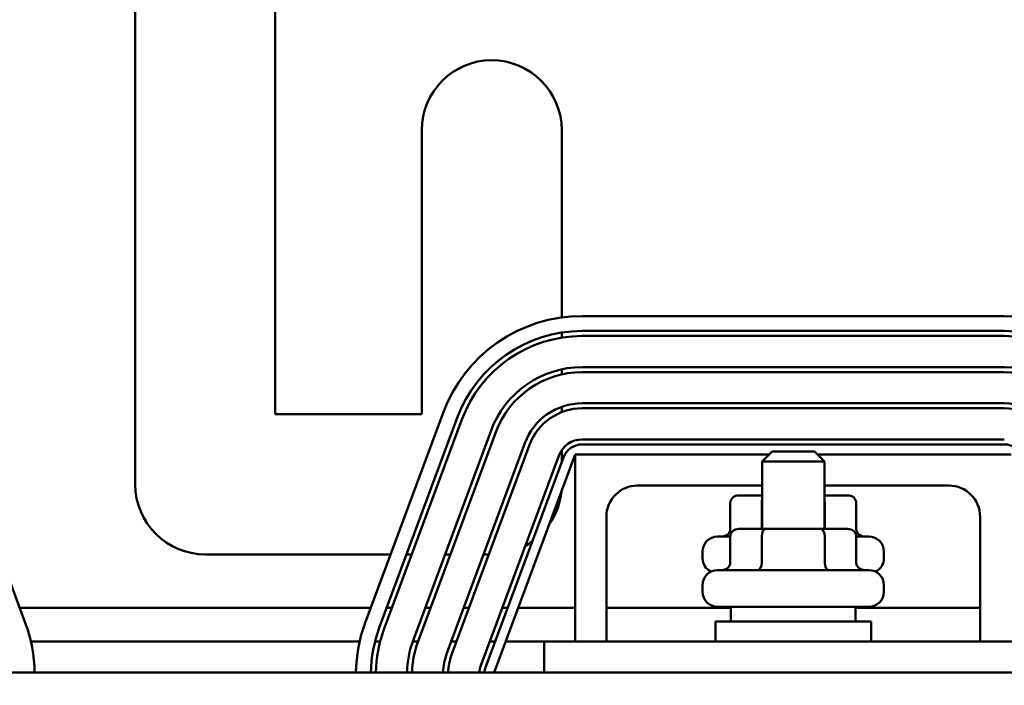
# Model space of a CAD drawing. Units: inches. Extents: x 0.05 to 2.15, y 0.02 to 1.67.
# Drawn here: x 0.35 to 0.48, y 1.39 to 1.48 of the extents above; entities that cross this region are included whole.
import ezdxf

# ---------------------------------------------------------------- set-up
doc = ezdxf.new("R2010")
doc.units = ezdxf.units.IN
doc.header["$LTSCALE"] = 0.1
doc.header["$MEASUREMENT"] = 0
doc.layers.add('Dimension (ANSI)', color=7, linetype='Continuous', lineweight=25)
doc.layers.add('Visible (ANSI)', color=7, linetype='Continuous', lineweight=50)
doc.styles.add('Note Text (ANSI)', font='tahoma.ttf')
doc.dimstyles.new('Default (ANSI)', dxfattribs={"dimscale": 0.1, "dimtxt": 0.1200000047683716, "dimasz": 0.0984251946210861, "dimexe": 0.125, "dimexo": 0.0625, "dimgap": 0.031496062992126, "dimtad": 0, "dimtih": 1, "dimtoh": 1, "dimrnd": 1e-08, "dimzin": 4, "dimdsep": 46, "dimtxsty": 'Note Text (ANSI)', "dimcen": 0.09, "dimdle": 0.3937007874015748, "dimclrd": 256, "dimclre": 256, "dimclrt": 256, "dimadec": 0, "dimazin": 1, "dimtfac": 1, "dimtofl": 0, "dimtmove": 0, "dimatfit": 3, "dimfxl": 1, "dimtolj": 1, "dimtzin": 4, "dimlwd": -1, "dimlwe": -1, "dimarcsym": 0})

# ---------------------------------------------------------------- blocks, each defined once
blk = doc.blocks.new('*D41')
at = {"layer": 'Defpoints', "color": 0, "transparency": 16777216}
for p in [(0.6768728385710994, 1.553934082588559), (0.2256883027813788, 1.236644056341873), (0.6768728385710994, 1.236644056341839)]:
    blk.add_point(p, dxfattribs=at)
at = {"layer": 'Dimension (ANSI)', "transparency": 16777216}
for p, q in [((0.2256883027813788, 1.242894056341873), (0.2256883027813788, 1.566434082588559)), ((0.6768728385710994, 1.24289405634184), (0.6768728385710994, 1.566434082588559)), ((0.2355308222434874, 1.553934082588559), (0.4254647454821123, 1.553934082588559)), ((0.6670303191089908, 1.553934082588559), (0.4770963958703662, 1.553934082588559))]:
    blk.add_line(p, q, dxfattribs=at)
for points in [[(0.2355308222434874, 1.555574502498909), (0.2355308222434874, 1.552293662678206), (0.2256883027813788, 1.553934082588559)], [(0.6670303191089908, 1.555574502498909), (0.6670303191089908, 1.552293662678206), (0.6768728385710994, 1.553934082588559)]]:
    blk.add_solid(points, dxfattribs=at)
at = {"layer": 'Dimension (ANSI)', "transparency": 16777216, "insert": (0.4286143517813247, 1.560079146350064), "char_height": 0.0120000004768372, "attachment_point": 1, "style": 'Note Text (ANSI)'}
blk.add_mtext('\\A1; \\fTahoma|b0|i0;\\H0.0120;14.75', dxfattribs=at)

msp = doc.modelspace()

# ---------------------------------------------------------------- linework, layer by layer
at = {"layer": 'Visible (ANSI)'}
for p, q in [((0.3632472373429059, 1.417810723008465), (0.3632472373429061, 1.505144056341801)), ((0.3819805706762395, 1.505144056341801), (0.3819805706762394, 1.427177389675134)), ((0.4015805706762395, 1.427177389675134), (0.4015805706762395, 1.465144056341801)), ((0.4203139040095728, 1.465144056341801), (0.4203139040095728, 1.440122339416234)), ((0.4230410015107226, 1.440310723008543), (0.4795201398417558, 1.440310723008543)), ((0.4203139040095727, 1.438100973788389), (0.4203139040095727, 1.437426058757504)), ((0.4795201398417558, 1.438310723008543), (0.4230410015107226, 1.438310723008543)), ((0.4230410015107226, 1.437644056341876), (0.4795201398417558, 1.437644056341876)), ((0.4795201398417558, 1.433477389675208), (0.4230410015107226, 1.433477389675208)), ((0.4203139040095727, 1.433188130771514), (0.4203139040095727, 1.432505442315954)), ((0.4230410015107226, 1.432810723008543), (0.4795201398417558, 1.432810723008543)), ((0.4203139040095727, 1.428175271439858), (0.4203139040095727, 1.427464015414303)), ((0.4795201398417558, 1.428644056341877), (0.4230410015107226, 1.428644056341877)), ((0.4230410015107226, 1.427977389675208), (0.4795201398417558, 1.427977389675208)), ((0.338112407736616, 1.427383089179014), (0.3485395052377661, 1.399310134368227)), ((0.3819805706762394, 1.427177389675134), (0.4015805706762395, 1.427177389675134)), ((0.3940216361147122, 1.399310134368225), (0.4044487336158621, 1.427383089179014)), ((0.4063235841598817, 1.426686716119808), (0.3958964866587317, 1.398613761309019)), ((0.3965214368400715, 1.398381636955948), (0.4069485343412218, 1.426454591766737)), ((0.4108544729745958, 1.425003814560056), (0.4004273754734456, 1.396930859749268)), ((0.4010523256547855, 1.396698735396197), (0.4114794231559354, 1.424771690206988)), ((0.4153853617893095, 1.423320913000305), (0.4049582642881595, 1.395247958189518)), ((0.4055832144694993, 1.395015833836449), (0.4160103119706494, 1.423088788647235)), ((0.4795201398417558, 1.423810723008543), (0.4230410015107226, 1.423810723008543)), ((0.4230410015107226, 1.423144056341884), (0.4795201398417558, 1.423144056341884)), ((0.4199162506040234, 1.421638011440554), (0.4094891531028735, 1.393565056629767)), ((0.4101141032842131, 1.393332932276705), (0.4205412007853635, 1.421405887087494)), ((0.4221139040095724, 1.421810723008551), (0.4112805706762392, 1.392644056341884)), ((0.4203139040095727, 1.422394170917303), (0.4203139040095727, 1.420793934229513)), ((0.4480805706762396, 1.421810723008551), (0.4221139040095724, 1.421810723008551)), ((0.4221139040095724, 1.39681072300855), (0.4221139040095724, 1.421810723008551)), ((0.4484472373429063, 1.422177389675231), (0.4471139040095728, 1.420844056341896)), ((0.4484472373429063, 1.422177389675231), (0.4541139040095727, 1.422177389675231)), ((0.4541139040095727, 1.422177389675231), (0.4554472373429061, 1.420844056341896)), ((0.4804472373429058, 1.421810723008551), (0.4544805706762395, 1.421810723008551)), ((0.4554472373429061, 1.420844056341896), (0.4471139040095728, 1.420844056341896)), ((0.4471139040095728, 1.411844056341898), (0.4471139040095728, 1.420844056341896)), ((0.4554472373429061, 1.411844056341898), (0.4554472373429061, 1.420844056341896)), ((0.4304472373429058, 1.417644056341884), (0.4471139040095728, 1.417644056341884)), ((0.4554472373429061, 1.417644056341884), (0.4721139040095725, 1.417644056341884)), ((0.4471139040095728, 1.416327389675148), (0.4440059600448257, 1.416327389675146)), ((0.4585551813076532, 1.416327389675146), (0.4554472373429061, 1.416327389675148)), ((0.4428512599446013, 1.415327389675146), (0.4428512599446013, 1.411827389675146)), ((0.4470595558986, 1.415327389675148), (0.4470595558986, 1.411844056341815)), ((0.4554888666302381, 1.415327389675148), (0.4554888666302381, 1.411844056341815)), ((0.4597098814078774, 1.415327389675146), (0.4597098814078774, 1.411827389675146)), ((0.4262805706762391, 1.39681072300855), (0.4262805706762391, 1.413477389675218)), ((0.4762805706762391, 1.413477389675218), (0.4762805706762391, 1.39681072300855)), ((0.441147237342906, 1.410827389675145), (0.4428512599446015, 1.410827389675148)), ((0.4428512599446015, 1.410844056341898), (0.4428512599446015, 1.407344056341895)), ((0.4476377771010167, 1.411844056341899), (0.4440059600448257, 1.411844056341898)), ((0.4470595558986, 1.4108440563419), (0.4470595558986, 1.4073440563419)), ((0.4549123877324301, 1.411844056341899), (0.4476377771010167, 1.411844056341899)), ((0.4585551813076532, 1.411844056341898), (0.4549123877324301, 1.411844056341899)), ((0.4554888666302383, 1.4108440563419), (0.4554888666302383, 1.4073440563419)), ((0.4597098814078775, 1.410844056341898), (0.4597098814078775, 1.407344056341895)), ((0.4597098814078775, 1.410827389675148), (0.4614139040095728, 1.410827389675145)), ((0.397414235704925, 1.4084440563418), (0.3726139040095726, 1.4084440563418)), ((0.4002589068977013, 1.4084440563418), (0.3995477390995072, 1.4084440563418)), ((0.4054148734346084, 1.4084440563418), (0.4047037056364144, 1.4084440563418)), ((0.4105708399715155, 1.4084440563418), (0.4098596721733215, 1.4084440563418)), ((0.4391472373429063, 1.407927389675146), (0.4391472373429063, 1.408827389675145)), ((0.4634139040095727, 1.407927389675146), (0.4634139040095727, 1.408827389675145)), ((0.4411472373429061, 1.406344056341897), (0.4614139040095728, 1.406344056341897)), ((0.4391472373429063, 1.403444056341897), (0.4391472373429063, 1.404344056341896)), ((0.4634139040095728, 1.403444056341897), (0.4634139040095728, 1.404344056341896)), ((0.3947585214192107, 1.401294056341821), (0.3478026199332674, 1.401294056341821)), ((0.397603192611987, 1.401294056341821), (0.396892024813793, 1.401294056341821)), ((0.4027591591488941, 1.401294056341821), (0.4020479913507, 1.401294056341821)), ((0.4079151256858012, 1.401294056341821), (0.4072039578876071, 1.401294056341821)), ((0.4130710922227082, 1.401294056341821), (0.4123599244245141, 1.401294056341821)), ((0.4221139040095724, 1.401294056341821), (0.4144934278190963, 1.401294056341821)), ((0.4429472373429064, 1.401294056341821), (0.4262805706762392, 1.401294056341821)), ((0.4614139040095728, 1.401444056341897), (0.4411472373429061, 1.401444056341897)), ((0.4429472373429064, 1.401444056341897), (0.4429472373429064, 1.399477389675231)), ((0.459613904009573, 1.401444056341897), (0.459613904009573, 1.399477389675231)), ((0.4762805706762392, 1.401294056341821), (0.4596139040095731, 1.401294056341821)), ((0.4408639040095731, 1.399477389675231), (0.4616972373429061, 1.399477389675231)), ((0.4408639040095731, 1.396810723008562), (0.4408639040095731, 1.399477389675231)), ((0.4616972373429062, 1.396810723008562), (0.4616972373429062, 1.399477389675231)), ((0.3932762274195041, 1.396810723008485), (0.3492849139329741, 1.396810723008485)), ((0.3960223679373635, 1.396810723008485), (0.3953334988474026, 1.396810723008485)), ((0.4010939210536561, 1.396810723008485), (0.4003834246734643, 1.396810723008485)), ((0.4062498875905631, 1.396810723008485), (0.4055387197923689, 1.396810723008485)), ((0.4114058541274704, 1.396810723008485), (0.410694686329276, 1.396810723008485)), ((0.4179472373429059, 1.396810723008485), (0.4128281897238584, 1.396810723008485)), ((0.4846139040095726, 1.396810723008574), (0.4179472373429058, 1.396810723008574)), ((0.4179472373429058, 1.392644056341908), (0.4179472373429058, 1.396810723008574)), ((0.6512805706762396, 1.392644056341909), (0.251280570676239, 1.392644056341909))]:
    msp.add_line(p, q, dxfattribs=at)
for centre, radius, start, end in [((0.4109472373429063, 1.465144056341801), 0.0093666666666667, 0, 180), ((0.4230410015107226, 1.420477389675208), 0.0198333333333333, 89.99999999999979, 159.6235647861632), ((0.4795201398417558, 1.420477389675208), 0.0198333333333333, 20.37643521383593, 90), ((0.4230410015107226, 1.420477389675208), 0.0178333333333333, 90, 159.623564786164), ((0.4230410015107226, 1.420477389675208), 0.0171666666666667, 90.00000000000023, 159.6235647861641), ((0.4795201398417558, 1.420477389675208), 0.0178333333333334, 20.37643521383679, 90.00000000000045), ((0.4795201398417558, 1.420477389675208), 0.0171666666666667, 20.37643521383595, 90), ((0.4230410015107226, 1.420477389675208), 0.013, 90, 159.6235647861637), ((0.4795201398417558, 1.420477389675208), 0.013, 20.37643521383631, 90), ((0.4230410015107226, 1.420477389675208), 0.0123333333333333, 89.99999999999969, 159.6235647861636), ((0.4795201398417558, 1.420477389675208), 0.0123333333333333, 20.37643521383635, 90.00000000000063), ((0.4230410015107226, 1.420477389675208), 0.0081666666666667, 90, 159.6235647861647), ((0.4230410015107226, 1.420477389675208), 0.0075, 89.99999999999893, 159.6235647861625), ((0.4795201398417558, 1.420477389675208), 0.0081666666666667, 20.37643521383712, 90.00000000000097), ((0.4795201398417558, 1.420477389675208), 0.0075, 20.37643521383724, 90.00000000000055), ((0.4230410015107226, 1.420477389675208), 0.0033333333333333, 90, 159.6235647861643), ((0.4230410015107226, 1.420477389675215), 0.0026666666666667, 90.0000000000015, 159.6235647861642), ((0.4795201398417558, 1.420477389675215), 0.0026666666666667, 20.37643521383575, 90), ((0.3726139040095726, 1.417810723008465), 0.0093666666666667, 180, 270), ((0.4304472373429058, 1.413477389675218), 0.0041666666666667, 90, 180), ((0.4721139040095725, 1.413477389675218), 0.0041666666666667, 0, 90), ((0.4109472373429063, 1.417810723008465), 0.0093666666666667, 325.291950727475, 353.9551788448537), ((0.441147237342906, 1.408827389675145), 0.002, 90, 180), ((0.4614139040095728, 1.408827389675145), 0.002, 0, 90), ((0.4109472373429063, 1.417810723008465), 0.0093666666666659, 298.68006526852, 305.3675378281371), ((0.441147237342906, 1.407927389675146), 0.002, 180, 243.6156702505841), ((0.4614139040095728, 1.407927389675146), 0.002, 296.3843297494195, 0), ((0.4411472373429062, 1.404344056341896), 0.002, 90, 180), ((0.4614139040095728, 1.404344056341896), 0.002, 0, 90), ((0.4411472373429062, 1.403444056341897), 0.002, 180, 270), ((0.4614139040095728, 1.403444056341897), 0.002, 270, 0), ((0.3299472373429058, 1.39240443486442), 0.0198333333333332, 0.6922504219696403, 20.3764352138369), ((0.4126139040095724, 1.39240443486442), 0.0198333333333332, 159.6235647861632, 179.3077495780303), ((0.4126139040095726, 1.39240443486442), 0.0178333333333335, 159.6235647861633, 179.2301095794713), ((0.4126139040095724, 1.39240443486442), 0.0171666666666666, 159.6235647861629, 179.2002090165703), ((0.4126139040095726, 1.39240443486442), 0.013, 159.6235647861636, 178.9438402393189), ((0.4126139040095729, 1.39240443486442), 0.0123333333333338, 159.6235647861643, 178.886743521498), ((0.4126139040095726, 1.39240443486442), 0.0081666666666667, 159.6235647861629, 178.3186199914958), ((0.4126139040095721, 1.39240443486442), 0.0074999999999997, 159.6235647861615, 178.1691151785377), ((0.4126139040095726, 1.39240443486442), 0.0033333333333334, 159.6235647861651, 175.8776545054948), ((0.4126139040095726, 1.392404434864427), 0.0026666666666667, 159.6235647861648, 174.8445589004121)]:
    msp.add_arc(centre, radius, start, end, dxfattribs=at)
for centre, major_axis, ratio, start_param, end_param in [((0.4440059600448257, 1.415327389675146), (0.0011547001002244, 0), 0.8660257324007087, 1.570796326794894, 3.141592653589792), ((0.4585551813076532, 1.415327389675146), (-0.0011547001002244, 0), 0.8660257324007087, 3.14159265358979, 4.712388980384687), ((0.4476377771010164, 1.415327389675148), (0, -0.001), 0.5782212024163518, 4.275348079469281, 4.71238898038413), ((0.4549123877324301, 1.415327389675148), (0, -0.001), 0.5764788978080362, 1.570796326795455, 1.953155541182015), ((0.4416965598443769, 1.411827389675146), (-0.0011547001002244, 0), 0.8660257324007096, 1.570796326794893, 3.141592653589788), ((0.4440059600448257, 1.410844056341898), (0.0011547001002244, 0), 0.8660257324007091, 1.570796326794896, 3.141592653589792), ((0.4476377771010167, 1.410844056341899), (0, -0.001), 0.5782212024163516, 3.14159265359044, 4.71238898038413), ((0.4549123877324301, 1.410844056341899), (0, -0.001), 0.5764788978080363, 1.570796326795455, 3.141592653589142), ((0.4585551813076532, 1.410844056341898), (-0.0011547001002244, 0), 0.8660257324007091, 3.14159265358979, 4.712388980384687), ((0.4608645815081017, 1.411827389675146), (-0.0011547001002244, 0), 0.8660257324007096, 0, 1.570796326794899), ((0.4416965598443773, 1.407344056341895), (-0.0011547001002244, 0), 0.8660257324007101, 1.570796326794894, 3.14159265358979), ((0.446481334696184, 1.4073440563419), (0, 0.001), 0.5782212024163492, 3.141592653590431, 4.71238898038413), ((0.4560653455280462, 1.4073440563419), (0, 0.001), 0.5764788978080386, 1.570796326795455, 3.141592653589142), ((0.4608645815081019, 1.407344056341895), (-0.0011547001002244, 0), 0.8660257324007096, 0, 1.570796326794899)]:
    msp.add_ellipse(centre, major_axis=major_axis, ratio=ratio, start_param=start_param, end_param=end_param, dxfattribs=at)

# ---------------------------------------------------------------- dimensions: what is measured, and where the dimension line sits
at = {"layer": 'Dimension (ANSI)'}
dim = msp.add_linear_dim(base=(0.6768728385710994, 1.553934082588559), p1=(0.2256883027813788, 1.236644056341873), p2=(0.6768728385710994, 1.236644056341839), angle=180, text=' \\fTahoma|b0|i0;\\H0.0120;14.75', dimstyle='Default (ANSI)', override={"dimgap": 0.031496062992126, "dimtih": 0, "dimtoh": 0, "dimdec": 2, "dimlfac": 30, "dimtol": 0, "dimlim": 0, "dimtp": 0, "dimtm": 0, "dimtdec": 2, "dimatfit": 1}, dxfattribs=at)
dim.commit()
dim.dimension.update_dxf_attribs({"geometry": '*D41', "text_midpoint": (0.4512805706762391, 1.553934082588559), "dimtype": 160})

doc.saveas('drawing.dxf')
